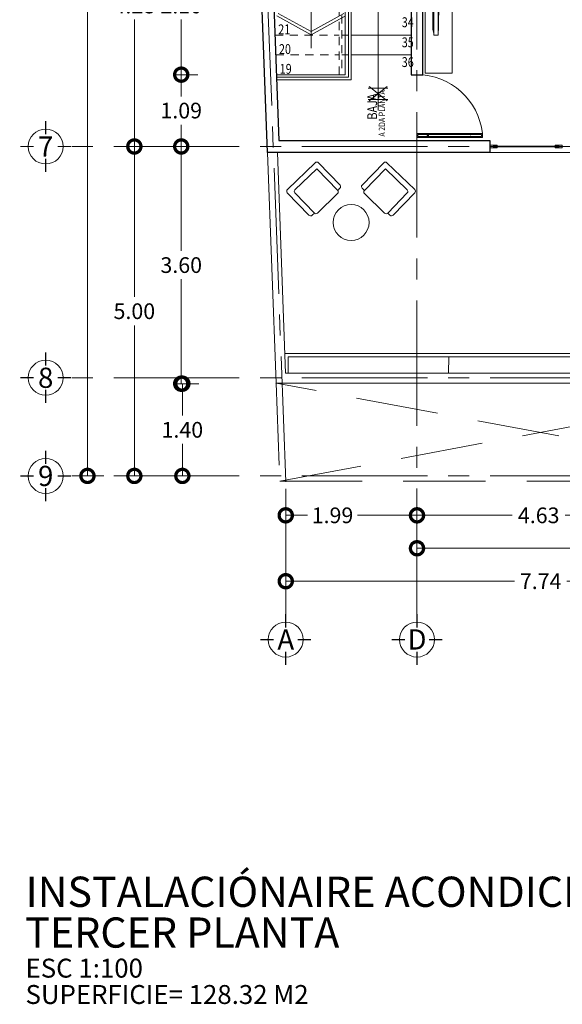
# Model space of a CAD drawing. Units: metres. Extents: x -19 to 197, y -278 to 38.
# Drawn here: x 60 to 68, y -233 to -218 of the extents above; entities that cross this region are included whole.
import ezdxf

# ---------------------------------------------------------------- set-up
doc = ezdxf.new("R2010")
doc.units = ezdxf.units.M
for name, pattern in [('$1$HIDDEN2', [0.1875, 0.125, -0.0625]), ('CENTER2', [28.575, 19.05, -3.175, 3.175, -3.175]), ('HIDDEN2', [0.1875, 0.125, -0.0625])]:
    doc.linetypes.add(name, pattern=pattern)
doc.layers.get('Defpoints').update_dxf_attribs({"color": 3})
for name, color, linetype, lineweight in [('% MOBILIARIO', 253, 'Continuous', 9), ('% PUERTAS Y VENTANAS', 147, 'Continuous', 0), ('. simbologia', 36, 'Continuous', 0), ('ARCONER_ MOBILIARIO 02', 250, 'Continuous', 9), ('ARCONER_COTAS 02', 250, 'Continuous', 0), ('EDPN_EJES', 251, 'CENTER2', 0), ('EDPN_MURO CARGA', 158, 'Continuous', 30), ('EDPN_PROYECCION 1', 250, 'HIDDEN2', 0)]:
    doc.layers.add(name, color=color, linetype=linetype, lineweight=lineweight)
for name, color, linetype, lineweight, transparency in [('EDPN_ TEXTO', 7, 'Continuous', 0, 0.25), ('EDPN_MURO BAJO', 157, 'Continuous', 15, 0.3), ('EDPN_PISO NIVELES', 17, 'Continuous', 5, 0.25)]:
    doc.layers.add(name, color=color, linetype=linetype, lineweight=lineweight, transparency=transparency)
doc.layers.add('Machuelo', color=7, linetype='Continuous')
doc.styles.add('ale', font='GOTHIC.TTF')
doc.styles.add('s', font='swissel.ttf')
doc.styles.get("Standard").update_dxf_attribs({"font": 'arial.ttf'})
doc.styles.add('T-3', font='GOTHIC.TTF', dxfattribs={"height": 0.12})
doc.dimstyles.new('COTA GRUPO ART DOT', dxfattribs={"dimtxt": 0.12, "dimasz": 0.4, "dimexe": 0.08, "dimexo": 0.0625, "dimgap": 0.09, "dimtad": 0, "dimtih": 1, "dimtoh": 1, "dimzin": 0, "dimdsep": 46, "dimtxsty": 'ale', "dimblk1": 'DOTSMALL', "dimblk2": 'DOTSMALL', "dimsah": 1, "dimcen": 0.07, "dimadec": 0, "dimazin": 0, "dimtfac": 1, "dimtofl": 0, "dimtmove": 0, "dimatfit": 3, "dimldrblk": 'DOT', "dimfxl": 0.25, "dimfxlon": 1, "dimtolj": 1, "dimtzin": 0, "dimlwd": 15, "dimlwe": 15, "dimarcsym": 0})

# ---------------------------------------------------------------- blocks, each defined once
blk = doc.blocks.new('003 PLANTILLA _ TERCER NIVEL')
at = {"layer": '% MOBILIARIO', "color": 9, "true_color": 0xc7c8ca}
for p, q in [((3.009, -11.102), (3.009, -9.811)), ((3.075, -11.1), (3.075, -9.809)), ((2.993, -11.014), (2.991, -9.899)), ((2.993, -11.014), (3.009, -11.069)), ((3.009, -11.102), (3.075, -11.1)), ((0.747, -15.93), (8.454, -15.93)), ((3.237, -15.98), (3.231, -16.23))]:
    blk.add_line(p, q, dxfattribs=at)
blk.add_lwpolyline([(2.875, -9.339), (2.875, -11.677), (3.287, -11.677), (3.287, -9.339)], close=True, dxfattribs=at)
at = {"layer": '% MOBILIARIO', "color": 252, "true_color": 0x939598, "transparency": 33554687}
blk.add_lwpolyline([(1.573, -9.9), (1.573, -9.51), (1.753, -9.51), (1.753, -11.589), (1.753, -11.78), (0.621, -11.78), (0.621, -11.74), (1.713, -11.74), (1.713, -11.589), (1.713, -9.55), (1.613, -9.55), (1.613, -9.9)], dxfattribs=at)
at = {"layer": '% MOBILIARIO', "color": 252, "linetype": '$1$HIDDEN2', "true_color": 0x939598, "transparency": 33554687}
for points in [[(1.573, -11.7), (1.573, -9.9)], [(1.613, -9.9), (1.613, -9.9), (1.613, -11.7)]]:
    blk.add_lwpolyline(points, dxfattribs=at)
at = {"layer": '% MOBILIARIO', "color": 252, "true_color": 0x939598}
for points in [[(0.483, -12.88), (0.614, -16.38)], [(0.758, -16.23), (8.447, -16.23)], [(0.614, -16.38), (8.444, -16.38)]]:
    blk.add_lwpolyline(points, dxfattribs=at)
at = {"layer": '% MOBILIARIO', "color": 252, "ltscale": 0.25, "true_color": 0x939598, "transparency": 33554636}
for points in [[(1.549, -13.458), (1.583, -13.425, 0.414214), (1.584, -13.376), (1.256, -13.037, 0.414214), (1.207, -13.036), (0.785, -13.443, 0.414214), (0.784, -13.493), (1.112, -13.832, 0.414214), (1.161, -13.833), (1.195, -13.8)], [(1.23, -13.128), (1.549, -13.458, -0.414214), (1.548, -13.504), (1.241, -13.801, -0.414214), (1.195, -13.8), (0.898, -13.493, -0.414214), (0.899, -13.447), (1.23, -13.128)], [(1.955, -13.458), (1.921, -13.425, -0.414214), (1.92, -13.376), (2.248, -13.037, -0.414214), (2.297, -13.036), (2.719, -13.443, -0.414214), (2.72, -13.493), (2.392, -13.832, -0.414214), (2.343, -13.833), (2.309, -13.8)], [(2.274, -13.128), (1.955, -13.458, 0.414214), (1.955, -13.504), (2.262, -13.801, 0.414214), (2.309, -13.8), (2.605, -13.493, 0.414214), (2.604, -13.447), (2.274, -13.128)]]:
    blk.add_lwpolyline(points, format="xyb", dxfattribs=at)
at = {"layer": '% MOBILIARIO', "color": 9, "true_color": 0xc7c8ca}
blk.add_lwpolyline([(8.453, -15.98), (0.798, -15.98), (0.798, -16.23)], dxfattribs=at)
at = {"layer": '% MOBILIARIO', "color": 252, "ltscale": 0.25, "true_color": 0x939598, "transparency": 33554636}
blk.add_circle((1.752, -13.944), 0.273, dxfattribs=at)
at = {"layer": '% MOBILIARIO', "color": 9, "true_color": 0xc7c8ca}
blk.add_arc((-11.586, -10.455), 14.673, 357.5872, 2.4151, dxfattribs=at)
at = {"layer": '% PUERTAS Y VENTANAS', "color": 9, "linetype": 'Continuous', "true_color": 0xc7c8ca}
for p, q in [((2.752, -11.679), (2.752, -11.72)), ((2.752, -12.68), (2.752, -12.72))]:
    blk.add_line(p, q, dxfattribs=at)
at = {"layer": '% PUERTAS Y VENTANAS', "color": 9, "true_color": 0xc7c8ca}
for p, q in [((2.916, -12.623), (2.913, -12.624)), ((2.914, -12.626), (2.913, -12.624)), ((2.914, -12.62), (2.914, -12.62)), ((2.914, -12.62), (2.916, -12.623)), ((2.914, -12.62), (2.916, -12.622)), ((2.916, -12.624), (2.914, -12.626)), ((2.919, -12.62), (2.916, -12.622)), ((2.916, -12.624), (2.919, -12.626)), ((2.92, -12.621), (2.917, -12.623)), ((2.917, -12.623), (2.919, -12.626)), ((2.919, -12.62), (2.92, -12.621)), ((2.919, -12.626), (2.919, -12.626))]:
    blk.add_line(p, q, dxfattribs=at)
at = {"layer": '% PUERTAS Y VENTANAS', "color": 9, "linetype": 'Continuous', "true_color": 0xc7c8ca}
for points in [[(2.773, -11.7), (2.732, -11.7)], [(2.773, -12.7), (2.732, -12.7)]]:
    blk.add_lwpolyline(points, dxfattribs=at)
at = {"layer": '% PUERTAS Y VENTANAS', "color": 9, "true_color": 0xc7c8ca}
for points in [[(3.747, -12.593), (2.752, -12.593), (2.752, -12.653), (3.747, -12.653)], [(3.734, -12.606), (2.766, -12.606), (2.766, -12.64), (3.734, -12.64)]]:
    blk.add_lwpolyline(points, close=True, dxfattribs=at)
at = {"layer": '% PUERTAS Y VENTANAS', "color": 9, "true_color": 0xc7c8ca, "const_width": 0.004}
for points in [[(2.766, -12.606), (2.933, -12.606), (2.933, -12.64), (2.766, -12.64), (2.766, -12.606)], [(3.734, -12.606), (3.567, -12.606), (3.567, -12.64), (3.734, -12.64), (3.734, -12.606)]]:
    blk.add_lwpolyline(points, dxfattribs=at)
at = {"layer": '% PUERTAS Y VENTANAS', "color": 252, "true_color": 0x939598, "transparency": 33554687}
for points in [[(3.913, -12.799), (3.971, -12.799), (3.971, -12.812), (3.86, -12.812), (3.86, -12.768), (3.971, -12.768), (3.971, -12.781), (3.913, -12.781)], [(4.904, -12.797), (3.916, -12.797), (3.916, -12.783), (4.904, -12.783)], [(4.906, -12.799), (4.849, -12.799), (4.849, -12.812), (4.959, -12.812), (4.959, -12.768), (4.849, -12.768), (4.849, -12.781), (4.906, -12.781)]]:
    blk.add_lwpolyline(points, close=True, dxfattribs=at)
at = {"layer": '% PUERTAS Y VENTANAS', "color": 252, "true_color": 0x939598, "transparency": 33554687, "const_width": 0.003}
for points in [[(3.911, -12.801), (3.969, -12.801), (3.969, -12.809), (3.863, -12.809), (3.863, -12.771), (3.969, -12.771), (3.969, -12.779), (3.911, -12.779)], [(4.909, -12.801), (4.851, -12.801), (4.851, -12.809), (4.957, -12.809), (4.957, -12.771), (4.851, -12.771), (4.851, -12.779), (4.909, -12.779)]]:
    blk.add_lwpolyline(points, close=True, dxfattribs=at)
at = {"layer": '% PUERTAS Y VENTANAS', "color": 9, "true_color": 0xc7c8ca}
blk.add_circle((2.916, -12.623), 0.00614, dxfattribs=at)
at = {"layer": '% PUERTAS Y VENTANAS', "color": 9, "linetype": 'Continuous', "true_color": 0xc7c8ca}
blk.add_arc((2.752, -12.7), 1, 6.1589, 90, dxfattribs=at)
at = {"layer": '. simbologia', "color": 252, "ltscale": 0.2, "true_color": 0x939598, "transparency": 33554687}
for p, q in [((1.144, -11.298), (1.144, -8.929)), ((2.163, -12.241), (2.163, -8.929))]:
    blk.add_line(p, q, dxfattribs=at)
for points in [[(0.623, -10.809), (1.144, -11.093), (1.665, -10.809)], [(1.144, -11.044), (0.644, -10.771), (1.144, -11.044), (1.644, -10.771)]]:
    blk.add_lwpolyline(points, dxfattribs=at)
at = {"layer": 'ARCONER_ MOBILIARIO 02', "color": 252, "true_color": 0x939598}
blk.add_lwpolyline([(0.598, -16.38), (0.598, -16.38)], dxfattribs=at)
at = {"layer": 'EDPN_MURO BAJO', "color": 252, "ltscale": 0.25, "true_color": 0x939598, "transparency": 33554636}
for p, q in [((0.633, -12.88), (0.758, -16.23)), ((3.86, -12.88), (6.059, -12.88))]:
    blk.add_line(p, q, dxfattribs=at)
at = {"layer": 'EDPN_MURO CARGA', "color": 252, "ltscale": 0.25, "true_color": 0x939598, "transparency": 33554636}
blk.add_lwpolyline([(0.483, -12.88), (0.316, -8.42), (0.643, -8.42), (0.643, -8.6), (0.502, -8.6), (0.656, -12.7), (0.749, -12.7), (0.749, -12.7), (2.663, -12.7), (2.663, -12.7), (2.663, -12.7), (3.86, -12.7), (3.86, -12.88), (0.483, -12.88)], dxfattribs=at)
blk.add_lwpolyline([(2.663, -8.6), (2.663, -11.7), (2.843, -11.7), (2.843, -8.6), (2.843, -8.42), (1.743, -8.42), (1.743, -8.6)], close=True, dxfattribs=at)
at = {"layer": 'EDPN_PISO NIVELES', "color": 252, "ltscale": 0.25, "true_color": 0x939598, "transparency": 33554636}
for p, q in [((1.663, -11.7), (1.663, -9.6)), ((1.753, -11.1), (2.663, -11.1)), ((1.753, -11.4), (2.663, -11.4)), ((1.573, -11.7), (0.619, -11.7)), ((1.663, -11.7), (1.573, -11.7))]:
    blk.add_line(p, q, dxfattribs=at)
at = {"layer": 'EDPN_PISO NIVELES', "color": 252, "linetype": '$1$HIDDEN2', "true_color": 0x939598, "transparency": 33554636}
for p, q in [((0.596, -11.1), (1.573, -11.1)), ((0.607, -11.4), (1.573, -11.4))]:
    blk.add_line(p, q, dxfattribs=at)
at = {"layer": 'EDPN_PISO NIVELES', "color": 252, "linetype": '$1$HIDDEN2', "ltscale": 0.25, "true_color": 0x939598, "transparency": 33554636}
for p, q in [((1.613, -11.1), (1.663, -11.1)), ((1.613, -11.4), (1.663, -11.4))]:
    blk.add_line(p, q, dxfattribs=at)
at = {"layer": 'EDPN_PISO NIVELES', "color": 9, "true_color": 0xc7c8ca}
for p, q in [((2.014, -11.904), (2.312, -11.904)), ((2.025, -12.097), (2.301, -11.881)), ((2.301, -12.097), (2.025, -11.881)), ((2.014, -12.076), (2.312, -12.076))]:
    blk.add_line(p, q, dxfattribs=at)
blk.add_lwpolyline([(2.163, -12.116), (2.163, -11.843)], dxfattribs=at)
at = {"layer": 'EDPN_PROYECCION 1', "color": 252, "ltscale": 8, "true_color": 0x939598, "transparency": 33554636}
for p, q in [((1.663, -11.1), (1.713, -11.1)), ((1.663, -11.4), (1.713, -11.4))]:
    blk.add_line(p, q, dxfattribs=at)
at = {"layer": 'EDPN_PROYECCION 1', "color": 252, "ltscale": 10, "true_color": 0x939598, "transparency": 33554636}
for p, q in [((8.592, -17.87), (0.614, -16.38)), ((0.67, -17.87), (8.624, -16.38))]:
    blk.add_line(p, q, dxfattribs=at)
blk.add_lwpolyline([(0.614, -16.38), (0.67, -17.87), (8.592, -17.87)], dxfattribs=at)
at = {"layer": 'EDPN_ TEXTO', "color": 252, "true_color": 0x939598, "transparency": 33554687, "char_height": 0.15, "attachment_point": 1, "style": 's'}
for s, insert in [('{\\Fisocp2|c0;\\W0.8;\\T0.75;34}', (2.522, -10.829)), ('{\\Fisocp2|c0;\\W0.8;\\T0.75;21}', (0.646, -10.937)), ('{\\Fisocp2|c0;\\W0.8;\\T0.75;35}', (2.522, -11.134)), ('{\\Fisocp2|c0;\\W0.8;\\T0.75;20}', (0.657, -11.237)), ('{\\Fisocp2|c0;\\W0.8;\\T0.75;36}', (2.522, -11.434)), ('{\\Fisocp2|c0;\\W0.8;\\T0.75;19}', (0.668, -11.537))]:
    blk.add_mtext(s, dxfattribs=dict(at, insert=insert))
at = {"layer": 'EDPN_ TEXTO', "color": 252, "true_color": 0x939598, "transparency": 33554687, "attachment_point": 1, "rotation": 90, "style": 's'}
for s, insert, char_height, width in [('{\\Fisocp2|c0;\\W0.8;\\T0.75;A 2DA PLANTA}', (2.172, -12.64), 0.09741, 6.15491), ('{\\Fisocp2|c0;\\W0.8;\\T0.75;BAJA}', (1.998, -12.382), 0.15, 9.47831)]:
    blk.add_mtext(s, dxfattribs=dict(at, insert=insert, char_height=char_height, width=width))
blk = doc.blocks.new('_DotSmall')
at = {"color": 0, "linetype": 'ByBlock', "const_width": 0.5}
blk.add_lwpolyline([(-0.0625, 0, 1), (0.0625, 0, 1)], format="xyb", close=True, dxfattribs=at)
blk = doc.blocks.new('*D2694')
at = {"layer": 'ARCONER_COTAS 02', "color": 0, "lineweight": 15, "transparency": 16777216}
for p, q in [((63.705, -226.206), (63.705, -226.536)), ((71.447, -226.206), (71.447, -226.536)), ((63.705, -226.456), (67.181, -226.456)), ((71.447, -226.456), (67.971, -226.456))]:
    blk.add_line(p, q, dxfattribs=at)
at = {"layer": 'Defpoints', "color": 0, "transparency": 16777216}
for p in [(63.705, -225.899), (71.447, -225.905), (71.447, -226.456)]:
    blk.add_point(p, dxfattribs=at)
at = {"layer": 'ARCONER_COTAS 02', "color": 0, "lineweight": 15, "transparency": 16777216, "xscale": 0.4, "yscale": 0.4, "zscale": 0.4, "rotation": 180}
blk.add_blockref('_DotSmall', (63.705, -226.456), dxfattribs=at)
at = {"layer": 'ARCONER_COTAS 02', "color": 0, "lineweight": 15, "transparency": 16777216, "xscale": 0.4, "yscale": 0.4, "zscale": 0.4}
blk.add_blockref('_DotSmall', (71.447, -226.456), dxfattribs=at)
at = {"layer": 'ARCONER_COTAS 02', "color": 0, "lineweight": 0, "transparency": 16777216, "insert": (67.576, -226.456), "char_height": 0.13, "attachment_point": 5, "style": 'ale'}
blk.add_mtext('\\A1;{\\H1.83333x;7.74}', dxfattribs=at)
blk = doc.blocks.new('_Dot')
at = {"color": 0, "linetype": 'ByBlock', "lineweight": -2}
blk.add_line((-0.0005, 0), (-0.001, 0), dxfattribs=at)
at = {"color": 0, "linetype": 'ByBlock', "lineweight": -2, "const_width": 0.0005}
blk.add_lwpolyline([(-0.00025, 0, 1), (0.00025, 0, 1)], format="xyb", close=True, dxfattribs=at)
blk = doc.blocks.new('*D2708')
at = {"layer": 'ARCONER_COTAS 02', "color": 0, "lineweight": 15, "transparency": 16777216}
for p, q in [((60.944, -207.068), (60.614, -207.068)), ((60.694, -207.068), (60.694, -215.747)), ((60.694, -224.858), (60.694, -216.178)), ((60.944, -224.858), (60.614, -224.858))]:
    blk.add_line(p, q, dxfattribs=at)
at = {"layer": 'Defpoints', "color": 0, "transparency": 16777216}
for p in [(61.251, -207.068), (60.694, -224.858), (61.251, -224.858)]:
    blk.add_point(p, dxfattribs=at)
at = {"layer": 'ARCONER_COTAS 02', "color": 0, "lineweight": 15, "transparency": 16777216, "xscale": 0.4, "yscale": 0.4, "zscale": 0.4}
for p, rotation in [((60.694, -207.068), 90), ((60.694, -224.858), 270)]:
    blk.add_blockref('_DotSmall', p, dxfattribs=dict(at, rotation=rotation))
at = {"layer": 'ARCONER_COTAS 02', "color": 0, "lineweight": 0, "transparency": 16777216, "insert": (60.694, -215.963), "char_height": 0.13, "attachment_point": 5, "style": 'ale'}
blk.add_mtext('\\A1;{\\H1.83333x;17.79}', dxfattribs=at)
blk = doc.blocks.new('*D2713')
at = {"layer": 'ARCONER_COTAS 02', "color": 0, "lineweight": 15, "transparency": 16777216}
for p, q in [((62.368, -219.858), (62.038, -219.858)), ((62.118, -219.858), (62.118, -221.442)), ((62.118, -223.458), (62.118, -221.873)), ((62.368, -223.458), (62.038, -223.458))]:
    blk.add_line(p, q, dxfattribs=at)
at = {"layer": 'Defpoints', "color": 0, "transparency": 16777216}
for p in [(62.586, -219.858), (62.118, -223.458), (62.603, -223.458)]:
    blk.add_point(p, dxfattribs=at)
at = {"layer": 'ARCONER_COTAS 02', "color": 0, "lineweight": 15, "transparency": 16777216, "xscale": 0.4, "yscale": 0.4, "zscale": 0.4}
for p, rotation in [((62.118, -219.858), 90), ((62.118, -223.458), 270)]:
    blk.add_blockref('_DotSmall', p, dxfattribs=dict(at, rotation=rotation))
at = {"layer": 'ARCONER_COTAS 02', "color": 0, "lineweight": 0, "transparency": 16777216, "insert": (62.118, -221.658), "char_height": 0.13, "attachment_point": 5, "style": 'ale'}
blk.add_mtext('\\A1;{\\H1.83333x;3.60}', dxfattribs=at)
blk = doc.blocks.new('*D2715')
at = {"layer": 'ARCONER_COTAS 02', "color": 0, "lineweight": 15, "transparency": 16777216}
for p, q in [((61.656, -215.578), (61.326, -215.578)), ((61.406, -215.578), (61.406, -217.502)), ((61.406, -219.858), (61.406, -217.933)), ((61.656, -219.858), (61.326, -219.858))]:
    blk.add_line(p, q, dxfattribs=at)
at = {"layer": 'Defpoints', "color": 0, "transparency": 16777216}
for p in [(61.874, -215.578), (61.406, -219.858), (61.874, -219.858)]:
    blk.add_point(p, dxfattribs=at)
at = {"layer": 'ARCONER_COTAS 02', "color": 0, "lineweight": 15, "transparency": 16777216, "xscale": 0.4, "yscale": 0.4, "zscale": 0.4}
for p, rotation in [((61.406, -215.578), 90), ((61.406, -219.858), 270)]:
    blk.add_blockref('_DotSmall', p, dxfattribs=dict(at, rotation=rotation))
at = {"layer": 'ARCONER_COTAS 02', "color": 0, "lineweight": 0, "transparency": 16777216, "insert": (61.406, -217.718), "char_height": 0.13, "attachment_point": 5, "style": 'ale'}
blk.add_mtext('\\A1;{\\H1.83333x;4.28}', dxfattribs=at)
blk = doc.blocks.new('*D2716')
at = {"layer": 'ARCONER_COTAS 02', "color": 0, "lineweight": 15, "transparency": 16777216}
for p, q in [((61.656, -219.858), (61.326, -219.858)), ((61.406, -219.858), (61.406, -222.142)), ((61.406, -224.858), (61.406, -222.573)), ((61.656, -224.858), (61.326, -224.858))]:
    blk.add_line(p, q, dxfattribs=at)
at = {"layer": 'Defpoints', "color": 0, "transparency": 16777216}
for p in [(61.874, -219.858), (61.406, -224.858), (61.874, -224.858)]:
    blk.add_point(p, dxfattribs=at)
at = {"layer": 'ARCONER_COTAS 02', "color": 0, "lineweight": 15, "transparency": 16777216, "xscale": 0.4, "yscale": 0.4, "zscale": 0.4}
for p, rotation in [((61.406, -219.858), 90), ((61.406, -224.858), 270)]:
    blk.add_blockref('_DotSmall', p, dxfattribs=dict(at, rotation=rotation))
at = {"layer": 'ARCONER_COTAS 02', "color": 0, "lineweight": 0, "transparency": 16777216, "insert": (61.406, -222.358), "char_height": 0.13, "attachment_point": 5, "style": 'ale'}
blk.add_mtext('\\A1;{\\H1.83333x;5.00}', dxfattribs=at)
blk = doc.blocks.new('*D2718')
at = {"layer": 'ARCONER_COTAS 02', "color": 0, "lineweight": 15, "transparency": 16777216}
for p, q in [((62.368, -216.668), (62.038, -216.668)), ((62.118, -216.668), (62.118, -217.502)), ((62.118, -218.768), (62.118, -217.933)), ((62.368, -218.768), (62.038, -218.768))]:
    blk.add_line(p, q, dxfattribs=at)
at = {"layer": 'Defpoints', "color": 0, "transparency": 16777216}
for p in [(62.586, -216.668), (62.118, -218.768), (62.586, -218.768)]:
    blk.add_point(p, dxfattribs=at)
at = {"layer": 'ARCONER_COTAS 02', "color": 0, "lineweight": 15, "transparency": 16777216, "xscale": 0.4, "yscale": 0.4, "zscale": 0.4}
for p, rotation in [((62.118, -216.668), 90), ((62.118, -218.768), 270)]:
    blk.add_blockref('_DotSmall', p, dxfattribs=dict(at, rotation=rotation))
at = {"layer": 'ARCONER_COTAS 02', "color": 0, "lineweight": 0, "transparency": 16777216, "insert": (62.118, -217.718), "char_height": 0.13, "attachment_point": 5, "style": 'ale'}
blk.add_mtext('\\A1;{\\H1.83333x;2.10}', dxfattribs=at)
blk = doc.blocks.new('*D2719')
at = {"layer": 'ARCONER_COTAS 02', "color": 0, "lineweight": 15, "transparency": 16777216}
for p, q in [((62.368, -218.768), (62.038, -218.768)), ((62.118, -218.768), (62.118, -219.097)), ((62.118, -219.858), (62.118, -219.528)), ((62.368, -219.858), (62.038, -219.858))]:
    blk.add_line(p, q, dxfattribs=at)
at = {"layer": 'Defpoints', "color": 0, "transparency": 16777216}
for p in [(62.586, -218.768), (62.118, -219.858), (62.586, -219.858)]:
    blk.add_point(p, dxfattribs=at)
at = {"layer": 'ARCONER_COTAS 02', "color": 0, "lineweight": 15, "transparency": 16777216, "xscale": 0.4, "yscale": 0.4, "zscale": 0.4}
for p, rotation in [((62.118, -218.768), 90), ((62.118, -219.858), 270)]:
    blk.add_blockref('_DotSmall', p, dxfattribs=dict(at, rotation=rotation))
at = {"layer": 'ARCONER_COTAS 02', "color": 0, "lineweight": 0, "transparency": 16777216, "insert": (62.118, -219.313), "char_height": 0.13, "attachment_point": 5, "style": 'ale'}
blk.add_mtext('\\A1;{\\H1.83333x;1.09}', dxfattribs=at)
blk = doc.blocks.new('*D2720')
at = {"layer": 'ARCONER_COTAS 02', "color": 0, "lineweight": 15, "transparency": 16777216}
for p, q in [((62.385, -223.458), (62.055, -223.458)), ((62.135, -223.458), (62.135, -223.942)), ((62.135, -224.858), (62.135, -224.373)), ((62.385, -224.858), (62.055, -224.858))]:
    blk.add_line(p, q, dxfattribs=at)
at = {"layer": 'Defpoints', "color": 0, "transparency": 16777216}
for p in [(62.603, -223.458), (62.135, -224.858), (62.62, -224.858)]:
    blk.add_point(p, dxfattribs=at)
at = {"layer": 'ARCONER_COTAS 02', "color": 0, "lineweight": 15, "transparency": 16777216, "xscale": 0.4, "yscale": 0.4, "zscale": 0.4}
for p, rotation in [((62.135, -223.458), 90), ((62.135, -224.858), 270)]:
    blk.add_blockref('_DotSmall', p, dxfattribs=dict(at, rotation=rotation))
at = {"layer": 'ARCONER_COTAS 02', "color": 0, "lineweight": 0, "transparency": 16777216, "insert": (62.135, -224.158), "char_height": 0.13, "attachment_point": 5, "style": 'ale'}
blk.add_mtext('\\A1;{\\H1.83333x;1.40}', dxfattribs=at)
blk = doc.blocks.new('*D2723')
at = {"layer": 'ARCONER_COTAS 02', "color": 0, "lineweight": 15, "transparency": 16777216}
for p, q in [((65.698, -225.706), (65.698, -226.036)), ((71.447, -225.706), (71.447, -226.036)), ((65.698, -225.956), (68.174, -225.956)), ((71.447, -225.956), (68.97, -225.956))]:
    blk.add_line(p, q, dxfattribs=at)
at = {"layer": 'Defpoints', "color": 0, "transparency": 16777216}
for p in [(65.698, -225.488), (71.447, -225.488), (71.447, -225.956)]:
    blk.add_point(p, dxfattribs=at)
at = {"layer": 'ARCONER_COTAS 02', "color": 0, "lineweight": 15, "transparency": 16777216, "xscale": 0.4, "yscale": 0.4, "zscale": 0.4, "rotation": 180}
blk.add_blockref('_DotSmall', (65.698, -225.956), dxfattribs=at)
at = {"layer": 'ARCONER_COTAS 02', "color": 0, "lineweight": 15, "transparency": 16777216, "xscale": 0.4, "yscale": 0.4, "zscale": 0.4}
blk.add_blockref('_DotSmall', (71.447, -225.956), dxfattribs=at)
at = {"layer": 'ARCONER_COTAS 02', "color": 0, "lineweight": 0, "transparency": 16777216, "insert": (68.572, -225.956), "char_height": 0.13, "attachment_point": 5, "style": 'ale'}
blk.add_mtext('\\A1;{\\H1.83333x;5.75}', dxfattribs=at)
blk = doc.blocks.new('*D2724')
at = {"layer": 'ARCONER_COTAS 02', "color": 0, "lineweight": 15, "transparency": 16777216}
for p, q in [((65.698, -225.206), (65.698, -225.536)), ((70.323, -225.206), (70.323, -225.536)), ((65.698, -225.456), (67.144, -225.456)), ((70.323, -225.456), (67.947, -225.456))]:
    blk.add_line(p, q, dxfattribs=at)
at = {"layer": 'Defpoints', "color": 0, "transparency": 16777216}
for p in [(65.698, -224.989), (70.323, -224.989), (70.323, -225.456)]:
    blk.add_point(p, dxfattribs=at)
at = {"layer": 'ARCONER_COTAS 02', "color": 0, "lineweight": 15, "transparency": 16777216, "xscale": 0.4, "yscale": 0.4, "zscale": 0.4, "rotation": 180}
blk.add_blockref('_DotSmall', (65.698, -225.456), dxfattribs=at)
at = {"layer": 'ARCONER_COTAS 02', "color": 0, "lineweight": 15, "transparency": 16777216, "xscale": 0.4, "yscale": 0.4, "zscale": 0.4}
blk.add_blockref('_DotSmall', (70.323, -225.456), dxfattribs=at)
at = {"layer": 'ARCONER_COTAS 02', "color": 0, "lineweight": 0, "transparency": 16777216, "insert": (67.546, -225.456), "char_height": 0.13, "attachment_point": 5, "style": 'ale'}
blk.add_mtext('\\A1;{\\H1.83333x;4.63}', dxfattribs=at)
blk = doc.blocks.new('*D2725')
at = {"layer": 'ARCONER_COTAS 02', "color": 0, "lineweight": 15, "transparency": 16777216}
for p, q in [((63.705, -225.206), (63.705, -225.536)), ((65.698, -225.206), (65.698, -225.536)), ((63.705, -225.456), (64.037, -225.456)), ((65.698, -225.456), (64.793, -225.456))]:
    blk.add_line(p, q, dxfattribs=at)
at = {"layer": 'Defpoints', "color": 0, "transparency": 16777216}
for p in [(63.705, -224.991), (65.698, -224.989), (65.698, -225.456)]:
    blk.add_point(p, dxfattribs=at)
at = {"layer": 'ARCONER_COTAS 02', "color": 0, "lineweight": 15, "transparency": 16777216, "xscale": 0.4, "yscale": 0.4, "zscale": 0.4, "rotation": 180}
blk.add_blockref('_DotSmall', (63.705, -225.456), dxfattribs=at)
at = {"layer": 'ARCONER_COTAS 02', "color": 0, "lineweight": 15, "transparency": 16777216, "xscale": 0.4, "yscale": 0.4, "zscale": 0.4}
blk.add_blockref('_DotSmall', (65.698, -225.456), dxfattribs=at)
at = {"layer": 'ARCONER_COTAS 02', "color": 0, "lineweight": 0, "transparency": 16777216, "insert": (64.415, -225.456), "char_height": 0.13, "attachment_point": 5, "style": 'ale'}
blk.add_mtext('\\A1;{\\H1.83333x;1.99}', dxfattribs=at)
blk = doc.blocks.new('EJES')
at = {"layer": 'EDPN_EJES', "color": 7, "linetype": 'Continuous', "const_width": 0.0217}
for points in [[(2548.983, 757.028), (2548.983, 757.258)], [(2548.776, 756.821), (2548.546, 756.821)], [(2549.19, 756.821), (2549.42, 756.821)], [(2548.983, 756.614), (2548.983, 756.384)]]:
    blk.add_lwpolyline(points, dxfattribs=at)
at = {"layer": 'EDPN_EJES', "color": 7, "linetype": 'Continuous'}
blk.add_circle((2548.983, 756.821), 0.301, dxfattribs=at)

msp = doc.modelspace()

# ---------------------------------------------------------------- linework, layer by layer
at = {"layer": 'EDPN_EJES', "ltscale": 0.1, "transparency": 33554636}
for p, q in [((65.698, -226.956), (65.698, -215.488)), ((74.428, -219.858), (60.445, -219.858)), ((74.428, -223.368), (60.445, -223.368)), ((74.428, -224.858), (60.445, -224.858))]:
    msp.add_line(p, q, dxfattribs=at)
msp.add_lwpolyline([(63.705, -226.957), (63.705, -224.948), (63.043, -207.247), (63.042, -205.083)], dxfattribs=at)

# ---------------------------------------------------------------- block references
msp.add_blockref('003 PLANTILLA _ TERCER NIVEL', (62.945, -207.068))
at = {"layer": 'EDPN_EJES', "transparency": 33554636, "xscale": -0.8817662505376576, "yscale": 0.8817662505374072, "zscale": 0.8817662505374694, "rotation": 180}
for p in [(-2187.547, 447.481), (-2187.547, 443.971), (-2187.547, 442.481), (-2183.902, 439.998), (-2181.91, 439.998)]:
    msp.add_blockref('EJES', p, dxfattribs=at)

# ---------------------------------------------------------------- texts
at = {"layer": 'EDPN_EJES', "lineweight": 0, "transparency": 33554636, "char_height": 0.307, "attachment_point": 5, "style": 'T-3'}
for s, insert in [('7', (60.06, -219.858)), ('8', (60.06, -223.368)), ('9', (60.06, -224.858)), ('A', (63.705, -227.34)), ('D', (65.698, -227.34))]:
    msp.add_mtext_dynamic_manual_height_columns(s, width=0.37969, gutter_width=31.968, heights=[0], dxfattribs=dict(at, insert=insert))
at = {"layer": 'Machuelo', "lineweight": 0, "transparency": 33554636, "attachment_point": 1, "style": 'T-3'}
for s, width, gutter_width, insert, char_height in [('INSTALACIÓNAIRE ACONDICIONADO', 11.94327, 47.774, (59.755, -230.94), 0.45863), ('ESC 1:100', 6.87932, 17.034, (59.754, -232.185), 0.2874), ('SUPERFICIE= 128.32 M2', 6.87932, 17.034, (59.754, -232.585), 0.28741)]:
    msp.add_mtext_dynamic_manual_height_columns(s, width=width, gutter_width=gutter_width, heights=[0], dxfattribs=dict(at, insert=insert, char_height=char_height))
at = {"layer": 'Machuelo', "lineweight": 0, "transparency": 33554636, "insert": (59.749, -231.559), "char_height": 0.45863, "attachment_point": 1}
msp.add_mtext_dynamic_manual_height_columns('{\\fArial|b1|i0|c0|p34;\\C242;\\c2564301;TERCER PLANTA}', width=6.3475, gutter_width=15.105, heights=[0], dxfattribs=at)

# ---------------------------------------------------------------- dimensions: what is measured, and where the dimension line sits
at = {"layer": 'ARCONER_COTAS 02', "lineweight": 0}
for base, p1, p2, angle, picture, middle in [((60.694, -224.858), (61.251, -207.068), (61.251, -224.858), 90, '*D2708', (60.694, -215.963)), ((61.406, -219.858), (61.874, -215.578), (61.874, -219.858), 90, '*D2715', (61.406, -217.718)), ((62.118, -218.768), (62.586, -216.668), (62.586, -218.768), 90, '*D2718', (62.118, -217.718)), ((62.118, -219.858), (62.586, -218.768), (62.586, -219.858), 90, '*D2719', (62.118, -219.313)), ((61.406, -224.858), (61.874, -219.858), (61.874, -224.858), 90, '*D2716', (61.406, -222.358)), ((62.118, -223.458), (62.586, -219.858), (62.603, -223.458), 90, '*D2713', (62.118, -221.658)), ((62.135, -224.858), (62.603, -223.458), (62.62, -224.858), 90, '*D2720', (62.135, -224.158)), ((71.447, -225.956), (65.698, -225.488), (71.447, -225.488), 180, '*D2723', (68.572, -225.956)), ((71.447, -226.456), (63.705, -225.899), (71.447, -225.905), 180, '*D2694', (67.576, -226.456))]:
    dim = msp.add_linear_dim(base=base, p1=p1, p2=p2, angle=angle, text='{\\H1.83333x;<>}', dimstyle='COTA GRUPO ART DOT', override={"dimtxt": 0.13}, dxfattribs=at)
    dim.commit()
    dim.dimension.update_dxf_attribs({"geometry": picture, "text_midpoint": middle})
for base, p1, p2, picture, middle in [((65.698, -225.456), (63.705, -224.991), (65.698, -224.989), '*D2725', (64.415, -225.456)), ((70.3229, -225.4563), (65.6978, -224.9885), (70.3229, -224.9885), '*D2724', (67.5455, -225.4563))]:
    dim = msp.add_linear_dim(base=base, p1=p1, p2=p2, angle=180, text='{\\H1.83333x;<>}', dimstyle='COTA GRUPO ART DOT', override={"dimtxt": 0.13}, dxfattribs=at)
    dim.commit()
    dim.dimension.update_dxf_attribs({"geometry": picture, "text_midpoint": middle, "dimtype": 160})

doc.saveas('drawing.dxf')
